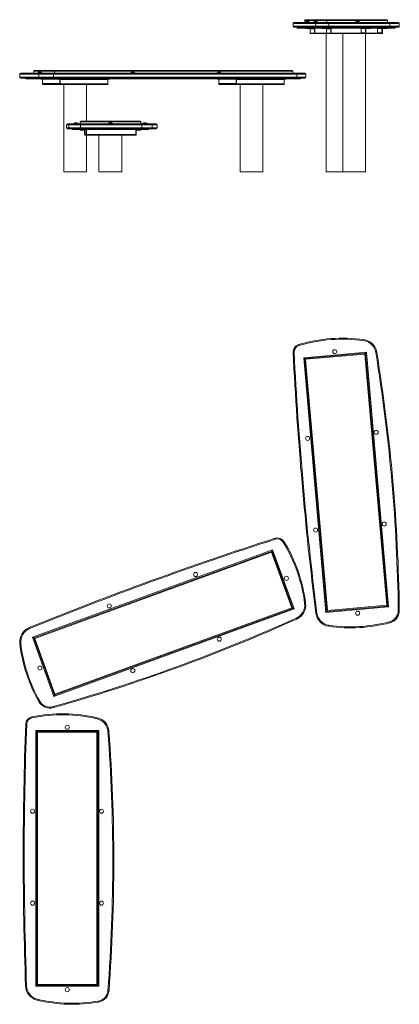
# Model space of a CAD drawing. Units: millimetres. Extents: x -830 to 3948, y -3311 to 570.
# Drawn here: x -830 to 667, y -3311 to 570 of the extents above; entities that cross this region are included whole.
import ezdxf

# ---------------------------------------------------------------- set-up
doc = ezdxf.new("R2010")
doc.units = ezdxf.units.MM

msp = doc.modelspace()

# ---------------------------------------------------------------- linework, layer by layer
at = {"color": 7, "linetype": 'Continuous', "lineweight": 15}
for p, q in [((248.6, 554.8), (248.6, 543.8)), ((338.2, 554.8), (248.6, 554.8)), ((248.6, 554.8), (248.6, 543.8)), ((248.6, 543.8), (338.2, 543.8)), ((252.6, 558.8), (342.1, 558.8)), ((252.6, 558.8), (252.6, 558.8)), ((294.7, 566.8), (294.7, 558.8)), ((381.9, 566.8), (294.7, 566.8)), ((297.6, 560.8), (297.6, 558.8)), ((297.6, 560.8), (306.3, 560.8)), ((298, 569.8), (384.6, 569.8)), ((306.3, 560.8), (313.6, 560.8)), ((313.6, 558.8), (313.6, 560.8)), ((329.2, 560.8), (329.2, 558.8)), ((329.2, 560.8), (337.9, 560.8)), ((337.9, 560.8), (345.2, 560.8)), ((389, 554.8), (338.2, 554.8)), ((338.2, 554.8), (338.2, 543.8)), ((338.2, 543.8), (389, 543.8)), ((342.1, 558.8), (389.6, 558.8)), ((345.2, 558.8), (345.2, 560.8)), ((381.9, 566.8), (381.9, 558.8)), ((620.9, 566.8), (381.9, 566.8)), ((384.6, 569.8), (617.7, 569.8)), ((630.1, 554.8), (389, 554.8)), ((389, 554.8), (389, 543.8)), ((389, 543.8), (630.1, 543.8)), ((389.6, 558.8), (629.1, 558.8)), ((494.9, 560.8), (494.9, 558.8)), ((494.9, 560.8), (503.6, 560.8)), ((503.6, 560.8), (510.9, 560.8)), ((510.9, 558.8), (510.9, 560.8)), ((620.9, 566.8), (620.9, 558.8)), ((629.1, 558.8), (663.3, 558.8)), ((630.1, 554.8), (630.1, 543.8)), ((667.3, 543.8), (667.3, 554.8)), ((342.1, 539.8), (252.6, 539.8)), ((252.6, 539.8), (252.6, 539.8)), ((264.7, 539.8), (264.7, 536.8)), ((264.7, 536.8), (264.8, 536.8)), ((264.8, 536.8), (264.8, 539.8)), ((264.8, 536.8), (352, 536.8)), ((297.3, 536.8), (297.3, 534.8)), ((314.8, 534.8), (297.3, 534.8)), ((314.8, 534.8), (314.8, 536.8)), ((331.7, 534.8), (314.8, 534.8)), ((332.7, 533.8), (315.3, 533.8)), ((315.3, 533.8), (315.3, 516.8)), ((332.7, 516.8), (315.3, 516.8)), ((334.7, 514.8), (317.2, 514.8)), ((332.7, 516.8), (332.7, 533.8)), ((334.7, 534.8), (334.7, 517.8)), ((381.7, 514.8), (334.7, 514.8)), ((335.7, 516.8), (379.7, 516.8)), ((389.6, 539.8), (342.1, 539.8)), ((352, 536.8), (352, 539.8)), ((352, 536.8), (384.5, 536.8)), ((361.8, 536.8), (361.8, 534.8)), ((379.2, 534.8), (361.8, 534.8)), ((378.7, 514.8), (378.7, -30.2)), ((379.2, 534.8), (379.2, 536.8)), ((396.2, 534.8), (379.2, 534.8)), ((397.2, 533.8), (379.7, 533.8)), ((379.7, 533.8), (379.7, 516.8)), ((397.2, 516.8), (379.7, 516.8)), ((399.2, 514.8), (381.7, 514.8)), ((384.5, 536.8), (384.5, 539.8)), ((384.5, 536.8), (623.6, 536.8)), ((629.1, 539.8), (389.6, 539.8)), ((397.2, 516.8), (397.2, 533.8)), ((399.2, 534.8), (399.2, 517.8)), ((598.4, 514.8), (399.2, 514.8)), ((400.2, 516.8), (597.4, 516.8)), ((444.3, 514.8), (444.3, -30.2)), ((516.5, 534.8), (516.5, 517.8)), ((533.9, 534.8), (516.5, 534.8)), ((533.9, 517.8), (516.5, 517.8)), ((533.9, 517.8), (533.9, 534.8)), ((534.3, -30.2), (534.3, 514.8)), ((535.9, 533.8), (535.9, 516.8)), ((553.8, 534.8), (536.9, 534.8)), ((553.8, 536.8), (553.8, 534.8)), ((581, 534.8), (581, 517.8)), ((598.4, 534.8), (581, 534.8)), ((598.4, 517.8), (581, 517.8)), ((598.4, 517.8), (598.4, 534.8)), ((600.4, 533.8), (600.4, 516.8)), ((618.3, 534.8), (601.4, 534.8)), ((618.3, 536.8), (618.3, 534.8)), ((623.6, 536.8), (623.6, 539.8)), ((623.6, 536.8), (650.9, 536.8)), ((663.3, 539.8), (629.1, 539.8)), ((650.9, 536.8), (650.9, 539.8)), ((-829.5, 354.8), (-829.5, 343.8)), ((-753.4, 354.8), (-829.1, 354.8)), ((-829.1, 354.8), (-829.1, 343.8)), ((-825.5, 358.8), (-825.1, 358.8)), ((-825.1, 358.8), (-749.9, 358.8)), ((-692.1, 366.8), (-774.2, 366.8)), ((-774.2, 366.8), (-774.2, 358.8)), ((-770.3, 369.8), (-690.3, 369.8)), ((-757.7, 360.8), (-757.7, 358.8)), ((-757.7, 360.8), (-757.3, 360.8)), ((-757.3, 360.8), (-741.7, 360.8)), ((-696.5, 354.8), (-753.4, 354.8)), ((-753.4, 354.8), (-753.4, 343.8)), ((-749.9, 358.8), (-697.6, 358.8)), ((-741.7, 358.8), (-741.7, 360.8)), ((-697.6, 358.8), (261.3, 358.8)), ((262.9, 354.8), (-696.5, 354.8)), ((-696.5, 354.8), (-696.5, 343.8)), ((-692.1, 366.8), (-692.1, 358.8)), ((247.6, 366.8), (-692.1, 366.8)), ((-690.3, 369.8), (243.8, 369.8)), ((-391.4, 360.8), (-391.4, 358.8)), ((-391.4, 360.8), (-390.9, 360.8)), ((-390.9, 360.8), (-375.4, 360.8)), ((-375.4, 358.8), (-375.4, 360.8)), ((-50.7, 360.8), (-50.7, 358.8)), ((-50.7, 360.8), (-50.2, 360.8)), ((-50.2, 360.8), (-34.7, 360.8)), ((-34.7, 358.8), (-34.7, 360.8)), ((247.6, 366.8), (247.6, 358.8)), ((261.3, 358.8), (294.3, 358.8)), ((262.9, 354.8), (262.9, 343.8)), ((298.3, 343.8), (298.3, 354.8)), ((-829.1, 343.8), (-753.4, 343.8)), ((-825.1, 339.8), (-825.5, 339.8)), ((-749.9, 339.8), (-825.1, 339.8)), ((-804.2, 339.8), (-804.2, 336.8)), ((-804.2, 336.8), (-802.4, 336.8)), ((-802.4, 336.8), (-802.4, 339.8)), ((-802.4, 336.8), (-720.3, 336.8)), ((-753.4, 343.8), (-696.5, 343.8)), ((-697.6, 339.8), (-749.9, 339.8)), ((-746, 334.8), (-746, 336.8)), ((-740.2, 334.8), (-746, 334.8)), ((-739.8, 316.8), (-739.8, 333.8)), ((-739.1, 334.8), (-739.1, 317.8)), ((-670.7, 314.8), (-739.1, 314.8)), ((-738.8, 316.8), (-671.1, 316.8)), ((-720.3, 336.8), (-720.3, 339.8)), ((-720.3, 336.8), (-681.8, 336.8)), ((261.3, 339.8), (-697.6, 339.8)), ((-696.5, 343.8), (262.9, 343.8)), ((-681.8, 336.8), (-681.8, 339.8)), ((-681.8, 336.8), (257.9, 336.8)), ((-670.7, 317.8), (-670.7, 334.8)), ((-670.7, 314.8), (-482.8, 314.8)), ((-670.1, 333.8), (-670.1, 316.8)), ((-670.1, 333.8), (-482.1, 333.8)), ((-670.1, 316.8), (-482.1, 316.8)), ((-663.9, 334.8), (-669.7, 334.8)), ((-663.9, 336.8), (-663.9, 334.8)), ((-663.9, 334.8), (-476, 334.8)), ((-655.8, 314.8), (-655.8, -30.2)), ((-565.8, 169.8), (-565.8, 314.8)), ((-482.1, 316.8), (-482.1, 333.8)), ((-476, 334.8), (-476, 336.8)), ((-50.6, 334.8), (-50.6, 336.8)), ((-44.8, 334.8), (-50.6, 334.8)), ((-44.5, 316.8), (-44.5, 333.8)), ((-43.8, 334.8), (-43.8, 317.8)), ((24.6, 314.8), (-43.8, 314.8)), ((-43.4, 316.8), (24.3, 316.8)), ((24.6, 317.8), (24.6, 334.8)), ((24.6, 314.8), (212.6, 314.8)), ((25.3, 333.8), (25.3, 316.8)), ((25.3, 333.8), (213.3, 333.8)), ((25.3, 316.8), (213.3, 316.8)), ((31.5, 334.8), (25.7, 334.8)), ((31.5, 336.8), (31.5, 334.8)), ((31.5, 334.8), (219.4, 334.8)), ((39.7, 314.8), (39.7, -30.2)), ((129.7, -30.2), (129.7, 314.8)), ((213.3, 316.8), (213.3, 333.8)), ((219.4, 334.8), (219.4, 336.8)), ((257.9, 336.8), (257.9, 339.8)), ((257.9, 336.8), (277.6, 336.8)), ((294.3, 339.8), (261.3, 339.8)), ((277.6, 336.8), (277.6, 339.8)), ((-641.2, 158.8), (-631.8, 158.8)), ((-631.8, 158.8), (-588.8, 158.8)), ((-616.2, 160.8), (-616.2, 158.8)), ((-616.2, 160.8), (-608.2, 160.8)), ((-608.2, 160.8), (-600.2, 160.8)), ((-600.2, 158.8), (-600.2, 160.8)), ((-351.6, 166.8), (-591.6, 166.8)), ((-591.6, 166.8), (-591.6, 158.8)), ((-588.8, 158.8), (-348.9, 158.8)), ((-588.6, 169.8), (-354.6, 169.8)), ((-479.6, 160.8), (-479.6, 158.8)), ((-479.6, 160.8), (-471.6, 160.8)), ((-471.6, 160.8), (-463.6, 160.8)), ((-463.6, 158.8), (-463.6, 160.8)), ((-351.6, 166.8), (-351.6, 158.8)), ((-348.9, 158.8), (-311, 158.8)), ((-344.7, 160.8), (-344.7, 158.8)), ((-344.7, 160.8), (-336.7, 160.8)), ((-336.7, 160.8), (-328.7, 160.8)), ((-328.7, 158.8), (-328.7, 160.8)), ((-311, 158.8), (-292, 158.8)), ((-645.2, 154.8), (-645.2, 143.8)), ((-631.8, 139.8), (-641.2, 139.8)), ((-589.7, 154.8), (-635.8, 154.8)), ((-635.8, 154.8), (-635.8, 143.8)), ((-635.8, 143.8), (-589.7, 143.8)), ((-588.8, 139.8), (-631.8, 139.8)), ((-621.6, 136.8), (-621.6, 139.8)), ((-621.6, 136.8), (-591.6, 136.8)), ((-591.6, 136.8), (-591.6, 139.8)), ((-591.6, 136.8), (-351.6, 136.8)), ((-591.6, 134.8), (-591.6, 136.8)), ((-574.6, 134.8), (-591.6, 134.8)), ((-348.2, 154.8), (-589.7, 154.8)), ((-589.7, 154.8), (-589.7, 143.8)), ((-589.7, 143.8), (-348.2, 143.8)), ((-348.9, 139.8), (-588.8, 139.8)), ((-573.6, 116.8), (-573.6, 133.8)), ((-571.6, 134.8), (-571.6, 117.8)), ((-570.6, 116.8), (-372.6, 116.8)), ((-565.8, 116.8), (-565.8, 136.8)), ((-371.6, 117.8), (-371.6, 134.8)), ((-369.6, 133.8), (-369.6, 116.8)), ((-351.6, 134.8), (-368.6, 134.8)), ((-351.6, 136.8), (-351.6, 139.8)), ((-351.6, 136.8), (-321.6, 136.8)), ((-351.6, 136.8), (-351.6, 134.8)), ((-311, 139.8), (-348.9, 139.8)), ((-348.2, 154.8), (-348.2, 143.8)), ((-307, 154.8), (-348.2, 154.8)), ((-348.2, 143.8), (-307, 143.8)), ((-321.6, 136.8), (-321.6, 139.8)), ((-292, 139.8), (-311, 139.8)), ((-307, 154.8), (-307, 143.8)), ((-288, 143.8), (-288, 154.8)), ((-371.6, 114.8), (-571.6, 114.8)), ((-565.8, -30.2), (-565.8, 114.8)), ((-517.1, 114.8), (-517.1, -30.2)), ((-427.1, -30.2), (-427.1, 114.8)), ((-426.2, -30.2), (-426.2, 114.8)), ((-655.8, -30.2), (-610.8, -30.2)), ((-610.8, -30.2), (-565.8, -30.2)), ((-517.1, -30.2), (-472.1, -30.2)), ((-472.1, -30.2), (-427.1, -30.2)), ((-427.1, -30.2), (-426.2, -30.2)), ((39.7, -30.2), (84.7, -30.2)), ((84.7, -30.2), (129.7, -30.2)), ((378.7, -30.2), (423.7, -30.2)), ((423.7, -30.2), (444.3, -30.2)), ((444.3, -30.2), (489.3, -30.2)), ((489.3, -30.2), (534.3, -30.2)), ((290.4, -762.3), (537.4, -740.6)), ((378.2, -1766.4), (290.4, -762.3)), ((294.7, -765.9), (533.8, -745)), ((381.9, -1762.1), (294.7, -765.9)), ((531.1, -748.2), (298, -768.6)), ((298, -768.6), (384.6, -1758.8)), ((617.7, -1738.4), (531.1, -748.2)), ((533.8, -745), (620.9, -1741.2)), ((537.4, -740.6), (625.3, -1744.8)), ((-779.3, -1864.5), (167.9, -1519.7)), ((-774.2, -1866.9), (165.5, -1524.9)), ((163.7, -1528.7), (-770.3, -1868.7)), ((243.8, -1748.6), (163.7, -1528.7)), ((165.5, -1524.9), (247.6, -1750.4)), ((167.9, -1519.7), (252.7, -1752.8)), ((625.3, -1744.8), (378.2, -1766.4)), ((620.9, -1741.2), (381.9, -1762.1)), ((384.6, -1758.8), (617.7, -1738.4)), ((252.7, -1752.8), (-694.5, -2097.5)), ((247.6, -1750.4), (-692.1, -2092.4)), ((-690.3, -2088.6), (243.8, -1748.6)), ((-694.5, -2097.5), (-779.3, -1864.5)), ((-692.1, -2092.4), (-774.2, -1866.9)), ((-770.3, -1868.7), (-690.3, -2088.6)), ((-766, -3239.5), (-766, -2231.5)), ((-766, -2231.5), (-518, -2231.5)), ((-762, -3235.5), (-762, -2235.5)), ((-762, -2235.5), (-522, -2235.5)), ((-759, -2238.5), (-759, -3232.5)), ((-525, -2238.5), (-759, -2238.5)), ((-525, -3232.5), (-525, -2238.5)), ((-522, -2235.5), (-522, -3235.5)), ((-518, -2231.5), (-518, -3239.5)), ((-518, -3239.5), (-766, -3239.5)), ((-522, -3235.5), (-762, -3235.5)), ((-759, -3232.5), (-525, -3232.5))]:
    msp.add_line(p, q, dxfattribs=at)
at = {"color": 8, "linetype": 'Continuous', "lineweight": 15}
for p, q in [((248.6, 554.8), (248.6, 554.8)), ((248.6, 543.8), (248.6, 543.8)), ((667.3, 554.8), (630.1, 554.8)), ((630.1, 543.8), (667.3, 543.8)), ((-829.1, 354.8), (-829.5, 354.8)), ((298.3, 354.8), (262.9, 354.8)), ((-829.5, 343.8), (-829.1, 343.8)), ((-739.1, 334.8), (-670.7, 334.8)), ((-739.1, 317.8), (-670.7, 317.8)), ((-43.8, 334.8), (24.6, 334.8)), ((-43.8, 317.8), (24.6, 317.8)), ((262.9, 343.8), (298.3, 343.8)), ((-635.8, 154.8), (-645.2, 154.8)), ((-645.2, 143.8), (-635.8, 143.8)), ((-288, 154.8), (-307, 154.8)), ((-307, 143.8), (-288, 143.8))]:
    msp.add_line(p, q, dxfattribs=at)
at = {"color": 7, "linetype": 'Continuous', "lineweight": 15, "flags": 128}
for points in [[(629.1, 558.8), (629.3, 558.7), (629.5, 558.5), (629.7, 558.1), (629.8, 557.6), (630, 557), (630.1, 556.4), (630.1, 555.6), (630.1, 554.8)], [(630.1, 543.8), (630.1, 543), (630.1, 542.3), (630, 541.6), (629.8, 541), (629.7, 540.5), (629.5, 540.1), (629.3, 539.9), (629.1, 539.8)], [(-697.6, 358.8), (-697.4, 358.7), (-697.2, 358.5), (-697, 358.1), (-696.8, 357.6), (-696.7, 357), (-696.6, 356.4), (-696.5, 355.6), (-696.5, 354.8)], [(262.9, 354.8), (262.9, 355.6), (262.8, 356.4), (262.6, 357), (262.4, 357.6), (262.2, 358.1), (261.9, 358.5), (261.6, 358.7), (261.3, 358.8)], [(-739.8, 333.8), (-739.8, 334), (-739.9, 334.2), (-739.9, 334.4), (-739.9, 334.5), (-740, 334.7), (-740, 334.7), (-740.1, 334.8), (-740.2, 334.8)], [(-739.8, 336.8), (-739.7, 336.8), (-739.6, 336.7), (-739.4, 336.5), (-739.3, 336.2), (-739.3, 335.9), (-739.2, 335.6), (-739.2, 335.2), (-739.1, 334.8)], [(-739.1, 314.8), (-739.3, 314.9), (-739.4, 315), (-739.5, 315.2), (-739.6, 315.4), (-739.7, 315.7), (-739.8, 316.1), (-739.8, 316.4), (-739.8, 316.8)], [(-739.1, 317.8), (-739.1, 317.6), (-739.1, 317.4), (-739.1, 317.3), (-739, 317.1), (-739, 317), (-738.9, 316.9), (-738.9, 316.8), (-738.8, 316.8)], [(-696.5, 343.8), (-696.5, 343), (-696.6, 342.3), (-696.7, 341.6), (-696.8, 341), (-697, 340.5), (-697.2, 340.1), (-697.4, 339.9), (-697.6, 339.8)], [(-671.1, 316.8), (-671, 316.8), (-670.9, 316.9), (-670.9, 317), (-670.8, 317.1), (-670.8, 317.3), (-670.8, 317.4), (-670.7, 317.6), (-670.7, 317.8)], [(-670.7, 334.8), (-670.7, 335.2), (-670.7, 335.6), (-670.6, 335.9), (-670.5, 336.2), (-670.4, 336.5), (-670.3, 336.7), (-670.2, 336.8), (-670.1, 336.8)], [(-670.1, 316.8), (-670.1, 316.4), (-670.1, 316.1), (-670.2, 315.7), (-670.3, 315.4), (-670.4, 315.2), (-670.5, 315), (-670.6, 314.9), (-670.7, 314.8)], [(-669.7, 334.8), (-669.8, 334.8), (-669.8, 334.7), (-669.9, 334.7), (-670, 334.5), (-670, 334.4), (-670, 334.2), (-670, 334), (-670.1, 333.8)], [(-482.8, 314.8), (-482.7, 314.9), (-482.5, 315), (-482.4, 315.2), (-482.3, 315.4), (-482.2, 315.7), (-482.2, 316.1), (-482.1, 316.4), (-482.1, 316.8)], [(-482.1, 333.8), (-482.1, 334), (-482.1, 334.2), (-482.1, 334.4), (-482, 334.5), (-482, 334.7), (-481.9, 334.7), (-481.8, 334.8), (-481.8, 334.8)], [(-44.5, 333.8), (-44.5, 334), (-44.5, 334.2), (-44.5, 334.4), (-44.6, 334.5), (-44.6, 334.7), (-44.7, 334.7), (-44.7, 334.8), (-44.8, 334.8)], [(-44.5, 336.8), (-44.3, 336.8), (-44.2, 336.7), (-44.1, 336.5), (-44, 336.2), (-43.9, 335.9), (-43.8, 335.6), (-43.8, 335.2), (-43.8, 334.8)], [(-43.8, 314.8), (-43.9, 314.9), (-44, 315), (-44.1, 315.2), (-44.3, 315.4), (-44.3, 315.7), (-44.4, 316.1), (-44.4, 316.4), (-44.5, 316.8)], [(-43.8, 317.8), (-43.8, 317.6), (-43.7, 317.4), (-43.7, 317.3), (-43.7, 317.1), (-43.6, 317), (-43.6, 316.9), (-43.5, 316.8), (-43.4, 316.8)], [(24.3, 316.8), (24.4, 316.8), (24.4, 316.9), (24.5, 317), (24.5, 317.1), (24.6, 317.3), (24.6, 317.4), (24.6, 317.6), (24.6, 317.8)], [(24.6, 334.8), (24.6, 335.2), (24.7, 335.6), (24.8, 335.9), (24.8, 336.2), (24.9, 336.5), (25.1, 336.7), (25.2, 336.8), (25.3, 336.8)], [(25.3, 316.8), (25.3, 316.4), (25.3, 316.1), (25.2, 315.7), (25.1, 315.4), (25, 315.2), (24.9, 315), (24.8, 314.9), (24.6, 314.8)], [(25.7, 334.8), (25.6, 334.8), (25.5, 334.7), (25.5, 334.7), (25.4, 334.5), (25.4, 334.4), (25.3, 334.2), (25.3, 334), (25.3, 333.8)], [(212.6, 314.8), (212.7, 314.9), (212.8, 315), (213, 315.2), (213.1, 315.4), (213.1, 315.7), (213.2, 316.1), (213.2, 316.4), (213.3, 316.8)], [(213.3, 333.8), (213.3, 334), (213.3, 334.2), (213.3, 334.4), (213.4, 334.5), (213.4, 334.7), (213.5, 334.7), (213.5, 334.8), (213.6, 334.8)], [(262.9, 343.8), (262.9, 343), (262.8, 342.3), (262.6, 341.6), (262.4, 341), (262.2, 340.5), (261.9, 340.1), (261.6, 339.9), (261.3, 339.8)], [(-588.8, 158.8), (-588.9, 158.7), (-589.1, 158.5), (-589.3, 158.1), (-589.4, 157.6), (-589.5, 157), (-589.6, 156.4), (-589.7, 155.6), (-589.7, 154.8)], [(-348.9, 158.8), (-348.8, 158.7), (-348.7, 158.5), (-348.6, 158.1), (-348.4, 157.6), (-348.4, 157), (-348.3, 156.4), (-348.3, 155.6), (-348.2, 154.8)], [(-588.8, 139.8), (-588.9, 139.9), (-589.1, 140.1), (-589.3, 140.5), (-589.4, 141), (-589.5, 141.6), (-589.6, 142.3), (-589.7, 143), (-589.7, 143.8)], [(-348.2, 143.8), (-348.3, 143), (-348.3, 142.3), (-348.4, 141.6), (-348.4, 141), (-348.6, 140.5), (-348.7, 140.1), (-348.8, 139.9), (-348.9, 139.8)], [(527.3, -691.3), (527.3, -691.3), (527.3, -691.6), (527.3, -691.9), (527.2, -692.4), (527.1, -693), (527, -693.7), (526.9, -694.5), (526.8, -695.2)], [(270.1, -710.7), (270.1, -710.8), (270.1, -711), (270.2, -711.3), (270.4, -711.8), (270.6, -712.4), (270.8, -713.1), (271, -713.8), (271.2, -714.5)], [(248.6, -740.9), (248.7, -740.9), (248.9, -740.9), (249.3, -740.9), (249.8, -740.9), (250.4, -740.8), (251.1, -740.8), (251.9, -740.8), (252.6, -740.7)], [(290.4, -762.3), (291.2, -763), (292, -763.6), (292.8, -764.3), (293.4, -764.8), (294, -765.3), (294.4, -765.6), (294.6, -765.8), (294.7, -765.9)], [(294.7, -765.9), (294.8, -765.9), (295, -766.1), (295.3, -766.4), (295.7, -766.7), (296.2, -767.1), (296.7, -767.6), (297.3, -768.1), (298, -768.6)], [(531.1, -748.2), (531.6, -747.6), (532.1, -747), (532.6, -746.4), (533, -745.9), (533.3, -745.5), (533.6, -745.2), (533.7, -745), (533.8, -745)], [(537.4, -740.6), (536.7, -741.5), (536, -742.3), (535.4, -743), (534.9, -743.7), (534.4, -744.2), (534.1, -744.6), (533.9, -744.9), (533.8, -745)], [(578.3, -741), (578.2, -741.1), (578, -741.1), (577.6, -741.2), (577.1, -741.2), (576.5, -741.3), (575.9, -741.4), (575.1, -741.6), (574.3, -741.7)], [(177.7, -1473.9), (177.7, -1474), (177.8, -1474.2), (177.9, -1474.6), (178.1, -1475), (178.3, -1475.6), (178.5, -1476.3), (178.7, -1477), (178.9, -1477.7)], [(212.5, -1486.8), (212.4, -1486.8), (212.2, -1486.9), (211.9, -1487.1), (211.5, -1487.4), (210.9, -1487.7), (210.4, -1488.1), (209.7, -1488.5), (209.1, -1488.9)], [(165.5, -1524.9), (165.5, -1524.9), (165.4, -1525.2), (165.2, -1525.5), (165, -1526), (164.7, -1526.6), (164.4, -1527.2), (164.1, -1528), (163.7, -1528.7)], [(167.9, -1519.7), (167.4, -1520.7), (167, -1521.7), (166.6, -1522.6), (166.2, -1523.4), (165.9, -1524), (165.7, -1524.5), (165.6, -1524.8), (165.5, -1524.9)], [(297.8, -1730.3), (297.7, -1730.3), (297.5, -1730.3), (297.1, -1730.3), (296.7, -1730.4), (296, -1730.5), (295.4, -1730.6), (294.6, -1730.7), (293.8, -1730.8)], [(617.7, -1738.4), (618.3, -1739), (618.9, -1739.5), (619.5, -1740), (620, -1740.4), (620.4, -1740.7), (620.7, -1741), (620.9, -1741.1), (620.9, -1741.2)], [(620.9, -1741.2), (621, -1741.2), (621.3, -1741.4), (621.7, -1741.8), (622.2, -1742.2), (622.9, -1742.8), (623.6, -1743.4), (624.4, -1744.1), (625.3, -1744.8)], [(243.8, -1748.6), (244.5, -1749), (245.2, -1749.3), (245.9, -1749.6), (246.5, -1749.9), (247, -1750.1), (247.3, -1750.3), (247.5, -1750.4), (247.6, -1750.4)], [(252.7, -1752.8), (251.7, -1752.3), (250.8, -1751.9), (249.9, -1751.5), (249.1, -1751.1), (248.5, -1750.8), (248, -1750.6), (247.7, -1750.4), (247.6, -1750.4)], [(342.1, -1768.4), (341.4, -1768.5), (340.6, -1768.6), (339.9, -1768.7), (339.3, -1768.8), (338.8, -1768.9), (338.5, -1768.9), (338.2, -1768.9), (338.2, -1768.9)], [(381.9, -1762.1), (381.8, -1762.2), (381.6, -1762.3), (381.4, -1762.7), (381, -1763.1), (380.6, -1763.6), (380, -1764.3), (379.5, -1764.9), (378.9, -1765.7), (378.2, -1766.4)], [(381.9, -1762.1), (381.9, -1762), (382.1, -1761.8), (382.3, -1761.5), (382.7, -1761.1), (383.1, -1760.6), (383.5, -1760.1), (384.1, -1759.5), (384.6, -1758.8)], [(663.3, -1758.2), (664.1, -1758.2), (664.8, -1758.2), (665.5, -1758.2), (666.1, -1758.2), (666.6, -1758.2), (667, -1758.2), (667.2, -1758.2), (667.3, -1758.1)], [(262.9, -1792.4), (262.9, -1792.3), (262.8, -1792.1), (262.6, -1791.8), (262.4, -1791.3), (262.2, -1790.7), (261.9, -1790.1), (261.6, -1789.4), (261.3, -1788.7)], [(389.6, -1816.9), (389.4, -1817.7), (389.3, -1818.4), (389.2, -1819.1), (389.1, -1819.7), (389.1, -1820.2), (389, -1820.6), (389, -1820.8), (389, -1820.9)], [(629.1, -1803.3), (629.3, -1804), (629.5, -1804.7), (629.7, -1805.4), (629.8, -1806), (630, -1806.5), (630.1, -1806.8), (630.1, -1807), (630.1, -1807.1)], [(-790.6, -1830.2), (-790.9, -1829.4), (-791.2, -1828.7), (-791.4, -1828.1), (-791.7, -1827.5), (-791.8, -1827.1), (-792, -1826.7), (-792.1, -1826.5), (-792.1, -1826.4)], [(-825.1, -1888.5), (-825.9, -1888.6), (-826.6, -1888.7), (-827.3, -1888.8), (-827.9, -1888.8), (-828.4, -1888.9), (-828.8, -1888.9), (-829, -1889), (-829.1, -1889)], [(-774.2, -1866.9), (-774.2, -1866.9), (-774.5, -1866.7), (-774.9, -1866.6), (-775.4, -1866.3), (-776, -1866), (-776.7, -1865.7), (-777.5, -1865.3), (-778.4, -1864.9), (-779.3, -1864.5)], [(-774.2, -1866.9), (-774.1, -1866.9), (-773.9, -1867), (-773.5, -1867.2), (-773, -1867.4), (-772.5, -1867.7), (-771.8, -1868), (-771.1, -1868.3), (-770.3, -1868.7)], [(-692.1, -2092.4), (-692.1, -2092.5), (-692.3, -2092.8), (-692.5, -2093.3), (-692.8, -2093.9), (-693.1, -2094.7), (-693.6, -2095.6), (-694, -2096.5), (-694.5, -2097.5)], [(-690.3, -2088.6), (-690.6, -2089.3), (-691, -2090), (-691.3, -2090.7), (-691.6, -2091.3), (-691.8, -2091.8), (-691.9, -2092.1), (-692.1, -2092.3), (-692.1, -2092.4)], [(-749.9, -2116.4), (-750.6, -2116.7), (-751.3, -2117.1), (-751.9, -2117.5), (-752.4, -2117.8), (-752.8, -2118), (-753.2, -2118.2), (-753.4, -2118.3), (-753.4, -2118.4)], [(-697.6, -2137.7), (-697.4, -2138.5), (-697.2, -2139.2), (-697, -2139.9), (-696.8, -2140.4), (-696.7, -2140.9), (-696.6, -2141.3), (-696.5, -2141.5), (-696.5, -2141.6)], [(-805.7, -2206.6), (-805.6, -2206.6), (-805.4, -2206.7), (-805, -2206.7), (-804.5, -2206.7), (-803.9, -2206.7), (-803.2, -2206.7), (-802.5, -2206.8), (-801.7, -2206.8)], [(-781.7, -2178.4), (-781.7, -2178.5), (-781.7, -2178.7), (-781.6, -2179), (-781.5, -2179.5), (-781.4, -2180.1), (-781.2, -2180.8), (-781.1, -2181.5), (-780.9, -2182.3)], [(-523.7, -2181.5), (-523.7, -2181.5), (-523.8, -2181.8), (-523.9, -2182.1), (-524, -2182.6), (-524.1, -2183.2), (-524.3, -2183.9), (-524.4, -2184.6), (-524.6, -2185.4)], [(-766, -2231.5), (-765.2, -2232.3), (-764.5, -2233.1), (-763.8, -2233.7), (-763.2, -2234.4), (-762.7, -2234.9), (-762.3, -2235.2), (-762.1, -2235.4), (-762, -2235.5)], [(-762, -2235.5), (-761.9, -2235.6), (-761.8, -2235.8), (-761.5, -2236), (-761.1, -2236.4), (-760.7, -2236.9), (-760.1, -2237.4), (-759.6, -2237.9), (-759, -2238.5)], [(-525, -2238.5), (-524.4, -2237.9), (-523.8, -2237.4), (-523.3, -2236.9), (-522.9, -2236.4), (-522.5, -2236), (-522.2, -2235.8), (-522, -2235.6), (-522, -2235.5)], [(-518, -2231.5), (-518.8, -2232.3), (-519.5, -2233.1), (-520.2, -2233.7), (-520.8, -2234.4), (-521.3, -2234.9), (-521.7, -2235.2), (-521.9, -2235.4), (-522, -2235.5)], [(-477.3, -2235.5), (-477.4, -2235.5), (-477.6, -2235.5), (-478, -2235.5), (-478.5, -2235.6), (-479.1, -2235.6), (-479.8, -2235.7), (-480.5, -2235.7), (-481.3, -2235.8)], [(-802.1, -3238.4), (-802.9, -3238.4), (-803.6, -3238.4), (-804.3, -3238.5), (-804.9, -3238.5), (-805.4, -3238.5), (-805.8, -3238.5), (-806, -3238.5), (-806.1, -3238.5)], [(-762, -3235.5), (-762, -3235.6), (-762.2, -3235.8), (-762.5, -3236.1), (-762.9, -3236.5), (-763.4, -3237), (-764, -3237.5), (-764.6, -3238.2), (-765.3, -3238.8), (-766, -3239.5)], [(-762, -3235.5), (-761.9, -3235.5), (-761.8, -3235.3), (-761.5, -3235), (-761.1, -3234.6), (-760.7, -3234.2), (-760.1, -3233.7), (-759.6, -3233.1), (-759, -3232.5)], [(-525, -3232.5), (-524.4, -3233.1), (-523.8, -3233.7), (-523.3, -3234.2), (-522.9, -3234.6), (-522.5, -3235), (-522.2, -3235.3), (-522, -3235.5), (-522, -3235.5)], [(-522, -3235.5), (-521.9, -3235.6), (-521.7, -3235.8), (-521.3, -3236.2), (-520.8, -3236.7), (-520.2, -3237.3), (-519.5, -3238), (-518.8, -3238.7), (-518, -3239.5)], [(-481.3, -3256.2), (-480.5, -3256.2), (-479.8, -3256.3), (-479.1, -3256.3), (-478.5, -3256.4), (-478, -3256.4), (-477.6, -3256.5), (-477.4, -3256.5), (-477.3, -3256.5)], [(-759.1, -3290.8), (-759.3, -3291.6), (-759.5, -3292.3), (-759.6, -3293), (-759.8, -3293.6), (-759.9, -3294), (-760, -3294.4), (-760, -3294.6), (-760, -3294.7)], [(-519.3, -3298.1), (-519.1, -3298.9), (-519, -3299.6), (-518.9, -3300.3), (-518.8, -3300.9), (-518.7, -3301.4), (-518.6, -3301.7), (-518.6, -3302), (-518.6, -3302)]]:
    msp.add_lwpolyline(points, dxfattribs=at)
at = {"color": 7, "linetype": 'Continuous', "lineweight": 15}
for centre in [(412.8, -739), (305.6, -1080.5), (576.1, -1056.9), (337.2, -1441.7), (607.7, -1418), (-135.6, -1616.9), (222.1, -1632), (-476.2, -1740.9), (502.9, -1769.2), (-42.7, -1871.9), (-749.7, -1985.7), (-383.4, -1995.9), (-642, -2219), (-778.5, -2549.9), (-507.1, -2549.9), (-778.5, -2912.4), (-507.1, -2912.4), (-642, -3253.2)]:
    msp.add_circle(centre, 8, dxfattribs=at)
for centre, radius, start, end in [((252.6, 554.8), 4, 90, 180), ((252.6, 554.8), 4, 90.0347, 180.0353), ((252.6, 543.8), 4, 180, 270), ((252.6, 543.8), 4, 179.965, 269.9649), ((305.6, 551.7), 12.2, 48.8879, 131.1121), ((337.2, 551.7), 12.2, 48.8879, 131.1121), ((342.1, 554.8), 3.98, 90.2222, 180.2217), ((342.1, 543.8), 3.98, 179.7786, 269.7774), ((396.3, 555.8), 7.37, 155.8177, 187.6277), ((396.3, 542.8), 7.38, 172.3725, 204.1821), ((502.9, 551.7), 12.2, 48.8879, 131.1121), ((663.3, 554.8), 4, 0, 90), ((663.3, 543.8), 4, 270, 0), ((314.3, 533.8), 0.998, 359.8967, 89.8878), ((317.2, 516.8), 2, 179.8892, 269.8918), ((331.7, 533.8), 0.998, 359.8967, 89.8878), ((332.7, 534.8), 2, 359.8882, 89.8928), ((334.7, 516.8), 2, 179.8899, 269.8911), ((335.7, 517.8), 0.998, 179.8967, 269.8878), ((378.7, 533.8), 0.998, 359.8899, 89.8911), ((381.7, 516.8), 2, 179.8926, 269.8902), ((396.2, 533.8), 0.998, 359.8899, 89.8911), ((397.2, 534.8), 2, 359.8889, 89.8938), ((399.2, 516.8), 2, 179.8926, 269.8902), ((400.2, 517.8), 0.998, 179.8913, 269.8931), ((515.5, 517.8), 0.998, 270.1089, 0.1101), ((518.5, 534.8), 2, 90.1062, 180.1111), ((532.9, 517.8), 0.998, 270.1157, 0.0999), ((535.9, 534.8), 2, 90.1072, 180.1118), ((536.9, 533.8), 0.998, 90.1088, 180.1068), ((580, 517.8), 0.998, 270.1088, 0.1068), ((583, 534.8), 2, 90.1072, 180.1118), ((597.4, 517.8), 0.998, 270.1088, 0.1068), ((600.4, 534.8), 2, 90.1072, 180.1118), ((598.4, 516.8), 2, 270.1082, 0.1108), ((601.4, 533.8), 0.998, 90.1088, 180.1068), ((-825.5, 354.8), 4, 90, 180), ((-825.1, 354.8), 3.99, 90.1932, 180.1923), ((-749.7, 351.7), 12.2, 48.8879, 131.1121), ((-749.7, 355.1), 3.76, 94.364, 183.783), ((-383.4, 351.7), 12.2, 48.8879, 131.1121), ((-42.7, 351.7), 12.2, 48.8879, 131.1121), ((294.3, 354.8), 4, 0, 90), ((-825.5, 343.8), 4, 180, 270), ((-825.1, 343.8), 3.99, 179.8077, 269.8068), ((-749.7, 343.6), 3.76, 176.217, 265.636), ((294.3, 343.8), 4, 270, 0), ((-641.2, 154.8), 4, 90, 180), ((-631.8, 154.8), 4, 90.0195, 180.0196), ((-608.2, 151.7), 12.2, 48.8879, 131.1121), ((-588.6, 166.8), 3, 90, 180), ((-471.6, 151.7), 12.2, 48.8879, 131.1121), ((-354.6, 166.8), 3, 0, 90), ((-336.7, 151.7), 12.2, 48.8879, 131.1121), ((-311, 154.8), 3.99, 359.9212, 89.9211), ((-292, 154.8), 4, 0, 90), ((-641.2, 143.8), 4, 180, 270), ((-631.8, 143.8), 4, 179.9805, 269.9804), ((-574.6, 133.8), 1, 0, 90), ((-573.6, 134.8), 2, 0, 90), ((-571.6, 116.8), 2, 180, 270), ((-570.6, 117.8), 1, 180, 270), ((-372.6, 117.8), 1, 270, 0), ((-369.6, 134.8), 2, 90, 180), ((-371.6, 116.8), 2, 270, 0), ((-368.6, 133.8), 1, 90, 180), ((-311, 143.8), 3.99, 270.079, 0.0787), ((-292, 143.8), 4, 270, 0), ((443.5, -1294.1), 608.7, 82.0794, 106.5536), ((443.5, -1294.1), 604.7, 82.0794, 106.5536), ((519.1, -750.7), 56, 9.2529, 82.0794), ((519.1, -750.7), 60, 9.2529, 82.0794), ((278.6, -739.4), 30, 106.5536, 182.8318), ((278.6, -739.4), 26, 106.5536, 182.8318), ((14015.5, -60), 13783.7, 182.83179, 187.12217), ((14015.5, -60), 13779.7, 182.83179, 187.12217), ((-6216, -1847.9), 6879.9, 0.74732, 9.25294), ((-6216, -1847.9), 6883.9, 0.74732, 9.25294), ((4398.6, -14595.4), 13783.7, 107.83179, 112.12217), ((186.9, -1502.5), 30, 31.5536, 107.8318), ((4398.6, -14595.4), 13779.7, 107.83179, 112.12217), ((186.9, -1502.5), 26, 31.5536, 107.8318), ((-306.2, -1805.3), 604.7, 7.0794, 31.5536), ((-306.2, -1805.3), 608.7, 7.0794, 31.5536), ((238.3, -1737.7), 56, 294.2529, 7.0794), ((238.3, -1737.7), 60, 294.2529, 7.0794), ((397.7, -1761.5), 60, 187.1222, 261.6351), ((397.7, -1761.5), 56, 187.1222, 261.6351), ((617.3, -1758.8), 46, 284.8839, 0.7473), ((617.3, -1758.8), 50, 284.8839, 0.7473), ((-2564.8, 4484), 6879.9, 285.74732, 294.25294), ((-2564.8, 4484), 6883.9, 285.74732, 294.25294), ((476.2, -1227.8), 599.4, 261.6351, 284.8839), ((476.2, -1227.8), 595.4, 261.6351, 284.8839), ((-769.5, -1882), 60, 112.1222, 186.6351), ((-769.5, -1882), 56, 112.1222, 186.6351), ((-233.7, -1819.7), 599.4, 186.6351, 209.8839), ((-233.7, -1819.7), 595.4, 186.6351, 209.8839), ((-710.1, -2093.4), 50, 209.8839, 285.7473), ((-710.1, -2093.4), 46, 209.8839, 285.7473), ((-659.8, -2774.7), 608.7, 77.0794, 101.5536), ((-659.8, -2774.7), 604.7, 77.0794, 101.5536), ((12968.1, -2728.1), 13783.7, 177.83179, 182.12217), ((12968.1, -2728.1), 13779.7, 177.83179, 182.12217), ((-775.7, -2207.8), 30, 101.5536, 177.8318), ((-775.7, -2207.8), 26, 101.5536, 177.8318), ((-537.1, -2239.9), 56, 4.2529, 77.0794), ((-537.1, -2239.9), 60, 4.2529, 77.0794), ((-7342.3, -2746), 6879.9, 355.74732, 4.25294), ((-7342.3, -2746), 6883.9, 355.74732, 4.25294), ((-746.2, -3236.3), 60, 182.1222, 256.6351), ((-746.2, -3236.3), 56, 182.1222, 256.6351), ((-527.2, -3252.8), 46, 279.8839, 355.7473), ((-527.2, -3252.8), 50, 279.8839, 355.7473), ((-621.5, -2711.5), 599.4, 256.6351, 279.8839), ((-621.5, -2711.5), 595.4, 256.6351, 279.8839)]:
    msp.add_arc(centre, radius, start, end, dxfattribs=at)
for centre, major_axis, ratio, start_param, end_param in [((298, 566.8), (3.25, 0), 0.923062, 1.570796, 3.141593), ((384.6, 566.8), (0, 3), 0.909039, 0, 1.570796), ((617.7, 566.8), (3.25, 0), 0.923062, 0, 1.570796), ((-770.3, 366.8), (3.85, 0), 0.780206, 1.570796, 3.141593), ((-690.3, 366.8), (0, 3), 0.597672, 0, 1.570796), ((243.8, 366.8), (3.85, 0), 0.780206, 0, 1.570796)]:
    msp.add_ellipse(centre, major_axis=major_axis, ratio=ratio, start_param=start_param, end_param=end_param, dxfattribs=at)

doc.saveas('drawing.dxf')
